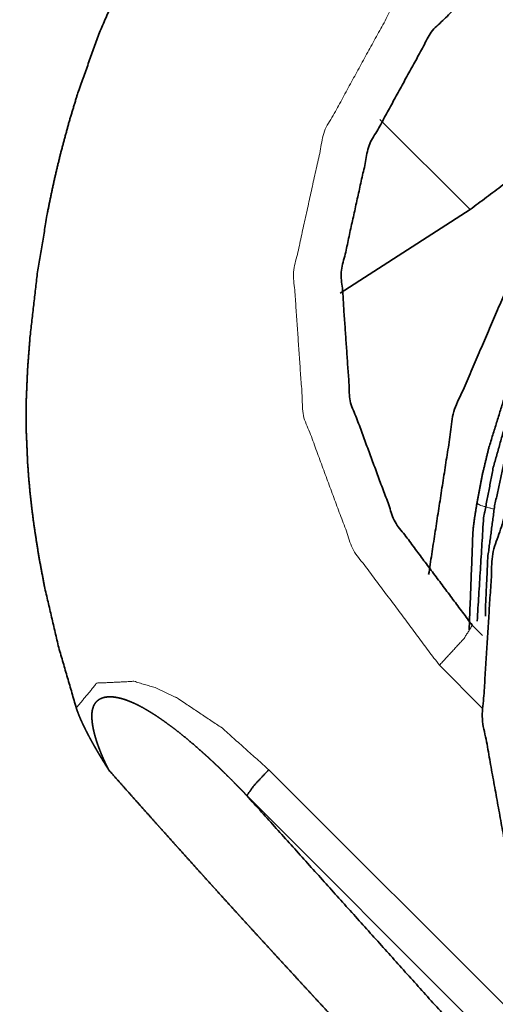
# Model space of a CAD drawing. Extents: x -43 to 64, y -46 to 37.
# Drawn here: x 25 to 28, y -11 to -5 of the extents above; entities that cross this region are included whole.
import ezdxf

# ---------------------------------------------------------------- set-up
doc = ezdxf.new("R2010")
doc.units = 0
doc.header["$PDMODE"] = 1
doc.layers.add('1', color=4, linetype='Continuous', lineweight=50)
doc.layers.add('2', color=7, linetype='Continuous', lineweight=25)
doc.styles.get("Standard").update_dxf_attribs({"font": 'monos.ttf'})
doc.dimstyles.new('AM_DIN', dxfattribs={"dimtxt": 3.5, "dimasz": 3.5, "dimexe": 1, "dimexo": 1, "dimgap": 1.5, "dimtad": 1, "dimdsep": 46, "dimtxsty": 'STANDARD', "dimcen": 0, "dimclrd": 256, "dimclre": 256, "dimclrt": 256, "dimadec": 0, "dimazin": 2, "dimtp": 0.1, "dimtm": 0.1, "dimtfac": 0.71, "dimtmove": 0, "dimatfit": 3, "dimfxl": 1, "dimlwd": -1, "dimlwe": -1, "dimarcsym": 0})

# ---------------------------------------------------------------- blocks, each defined once
blk = doc.blocks.new('*D8')
at = {"layer": '2', "linetype": 'ByBlock'}
for p, q in [((0, 21), (0, 32.6589)), ((50, -26), (50, 32.6589)), ((46.5, 31.6589), (3.5, 31.6589))]:
    blk.add_line(p, q, dxfattribs=at)
at = {"layer": '2'}
for points in [[(3.5, 32.2422), (3.5, 31.0755), (0, 31.6589)], [(46.5, 32.2422), (46.5, 31.0755), (50, 31.6589)]]:
    blk.add_solid(points, dxfattribs=at)
at = {"layer": 'DEFPOINTS', "color": 0}
for p in [(0, 31.6589), (0, 20), (50, -27)]:
    blk.add_point(p, dxfattribs=at)
at = {"layer": '2', "insert": (25, 34.9703), "char_height": 3.5, "attachment_point": 5}
blk.add_mtext('50', dxfattribs=at)

msp = doc.modelspace()

# ---------------------------------------------------------------- linework, layer by layer
at = {"layer": '1', "lineweight": 13}
for p, q in [((27.7161, -6.0577), (27.1909, -5.5326)), ((27.5377, -8.7099), (27.7847, -8.9569)), ((29.4113, -12.1846), (26.5446, -9.3179)), ((26.4168, -9.4686), (29.2835, -12.3353))]:
    msp.add_line(p, q, dxfattribs=at)
at = {"layer": '1', "lineweight": 35}
for p, q in [((26.9603, -6.5443), (27.7161, -6.0577)), ((27.7894, -8.5373), (27.7292, -8.477))]:
    msp.add_line(p, q, dxfattribs=at)
for points, knots in [([(31.9578, -2.4245), (31.6107, -2.3234), (31.2607, -2.2412), (31.0846, -2.2078), (30.9076, -2.1799), (30.7298, -2.158), (30.5509, -2.1426), (30.4611, -2.1375), (30.371, -2.1342), (30.2807, -2.1329), (30.19, -2.1334), (30.0991, -2.1357), (30.0079, -2.1397), (29.9167, -2.1453), (29.8258, -2.1524), (29.7352, -2.1609), (29.6447, -2.1706), (29.5545, -2.1814), (29.4645, -2.1932), (29.2852, -2.2201), (29.1066, -2.2514), (28.929, -2.2873), (28.7523, -2.3282), (28.5767, -2.3743), (28.4021, -2.4259), (28.3152, -2.4539), (28.2286, -2.4834), (28.1854, -2.4988), (28.1423, -2.5145), (28.0995, -2.5305), (28.0568, -2.5469), (27.8881, -2.6162), (27.7226, -2.6913), (27.4015, -2.8599), (27.0943, -3.0541), (27.0198, -3.1069), (26.9462, -3.1614), (26.9098, -3.1894), (26.8736, -3.2178), (26.8378, -3.2465), (26.8025, -3.2756), (26.6647, -3.3953), (26.5332, -3.5205), (26.2886, -3.7871), (26.0681, -4.0749), (26.0167, -4.1501), (25.9667, -4.2265), (25.9422, -4.2653), (25.9182, -4.3043), (25.8944, -4.3436), (25.8712, -4.3831), (25.7824, -4.5428), (25.7003, -4.705), (25.5551, -5.0369), (25.4336, -5.3778), (25.3811, -5.5515), (25.334, -5.7272), (25.3124, -5.8158), (25.292, -5.9049), (25.2729, -5.9943), (25.255, -6.0837), (25.1958, -6.4425), (25.1548, -6.8027), (25.141, -6.9834), (25.1332, -7.1645), (25.1331, -7.3462), (25.1408, -7.5285), (25.1474, -7.6199), (25.1559, -7.7113), (25.166, -7.8023), (25.1777, -7.8929), (25.2056, -8.0732), (25.2393, -8.2523), (25.3222, -8.6072), (25.4242, -8.9581)], [0, 0, 0.031102, 0.062028, 0.07745, 0.092861, 0.108278, 0.123721, 0.131459, 0.139214, 0.146989, 0.154788, 0.162611, 0.170463, 0.178323, 0.186167, 0.193999, 0.201821, 0.209636, 0.217445, 0.233048, 0.248639, 0.264229, 0.279832, 0.295456, 0.311119, 0.318972, 0.326842, 0.330784, 0.334725, 0.338661, 0.342594, 0.358281, 0.373916, 0.405115, 0.436383, 0.444238, 0.452116, 0.456065, 0.460019, 0.463969, 0.467909, 0.483609, 0.499229, 0.530353, 0.561542, 0.569379, 0.577237, 0.581176, 0.585121, 0.58907, 0.593015, 0.608732, 0.624374, 0.655532, 0.68667, 0.702278, 0.71793, 0.725777, 0.733639, 0.7415, 0.749347, 0.780629, 0.811816, 0.827402, 0.842996, 0.858628, 0.874328, 0.882213, 0.890102, 0.897977, 0.90584, 0.921537, 0.937215, 0.968568, 1, 1]), ([(27.7292, -8.477), (27.2797, -7.8757), (27.0184, -7.1713), (26.9665, -6.4209), (27.1282, -5.6853), (27.4904, -5.024), (28.0238, -4.4906), (28.6851, -4.1284), (29.4207, -3.9667), (30.1711, -4.0186), (30.8755, -4.2799), (31.4768, -4.7294)], [0, 0, 0.0907, 0.181468, 0.272346, 0.363346, 0.454438, 0.545564, 0.636657, 0.727655, 0.818533, 0.9093, 1, 1]), ([(31.1819, -4.4753), (30.2332, -4.6219), (29.3506, -5.0018), (28.5905, -5.5907), (28.0017, -6.3507), (27.6217, -7.2333), (27.4751, -8.182)], [0, 0, 0.16652, 0.333213, 0.499999, 0.666786, 0.833479, 1, 1]), ([(27.7161, -6.0577), (28.4833, -5.4835), (29.0575, -4.7163)], [0, 0, 0.499998, 1, 1]), ([(34.6001, -5.9434), (33.8442, -5.352), (32.9679, -4.9593), (32.0221, -4.7882), (31.0618, -4.8486), (30.1427, -5.137), (29.3183, -5.6366), (28.6364, -6.3184), (28.1368, -7.1429), (27.8484, -8.0619), (27.788, -9.0223), (27.9591, -9.9681), (28.3517, -10.8444), (28.9431, -11.6002)], [0, 0, 0.076744, 0.15353, 0.230388, 0.307333, 0.384361, 0.461447, 0.538554, 0.615639, 0.692667, 0.769613, 0.84647, 0.923255, 1, 1]), ([(27.756, -7.7676), (27.7873, -7.6032), (27.8264, -7.4407), (27.9157, -7.1537), (28.029, -6.8748), (28.1657, -6.6064), (28.3246, -6.3505), (28.5047, -6.1088), (28.7044, -5.8833), (28.7599, -5.8271), (28.8167, -5.772)], [0, 0, 0.07282, 0.14547, 0.276216, 0.407135, 0.538127, 0.669131, 0.800229, 0.931231, 0.965596, 1, 1]), ([(27.8059, -8.4233), (27.8058, -8.3804), (27.8198, -8.0803), (27.8592, -7.782), (27.9237, -7.488), (28.013, -7.2004), (28.1263, -6.9213), (28.2628, -6.6529), (28.3023, -6.5845), (28.3433, -6.517)], [0, 0, 0.021339, 0.171083, 0.321025, 0.471045, 0.621087, 0.771239, 0.921299, 0.96063, 1, 1]), ([(27.7577, -8.4529), (27.7951, -7.8529), (27.8518, -7.5572), (27.9333, -7.2675), (27.9587, -7.1927), (27.9859, -7.1184)], [0, 0, 0.441612, 0.662817, 0.883883, 0.94191, 1, 1]), ([(27.7111, -8.5042), (27.7335, -7.9242), (27.7438, -7.8458), (27.756, -7.7676)], [0, 0, 0.7858, 0.892851, 1, 1]), ([(25.6134, -9.3199), (25.609, -9.3112), (25.6047, -9.3025), (25.6006, -9.294), (25.5965, -9.2854), (25.5925, -9.2771), (25.5886, -9.2687), (25.5849, -9.2605), (25.5812, -9.2523), (25.5777, -9.2442), (25.5742, -9.2361), (25.5709, -9.2283), (25.5676, -9.2204), (25.5645, -9.2127), (25.5615, -9.2049), (25.5585, -9.1974), (25.5557, -9.1899), (25.553, -9.1825), (25.5503, -9.1751), (25.5478, -9.1679), (25.5454, -9.1607), (25.5431, -9.1537), (25.5408, -9.1467), (25.5387, -9.1399), (25.5366, -9.1331), (25.5347, -9.1264), (25.5328, -9.1198), (25.5311, -9.1133), (25.5294, -9.1069), (25.5279, -9.1006), (25.5264, -9.0943), (25.525, -9.0883), (25.5237, -9.0822), (25.5225, -9.0763), (25.5214, -9.0704), (25.5204, -9.0648), (25.5194, -9.0591), (25.5186, -9.0536), (25.5178, -9.0481), (25.5172, -9.0429), (25.5166, -9.0376), (25.5161, -9.0325), (25.5157, -9.0275), (25.5153, -9.0226), (25.5151, -9.0177), (25.5149, -9.0131), (25.5148, -9.0085), (25.5148, -9.004), (25.5149, -8.9996), (25.5151, -8.9954), (25.5153, -8.9911), (25.5156, -8.9871), (25.516, -8.9831), (25.5165, -8.9793), (25.517, -8.9756), (25.5176, -8.972), (25.5183, -8.9684), (25.5191, -8.9651), (25.52, -8.9617), (25.5242, -8.949), (25.5302, -8.937), (25.5373, -8.9267), (25.5459, -8.9176), (25.556, -8.9098), (25.5671, -8.9037), (25.58, -8.8988), (25.5934, -8.8956), (25.609, -8.8938), (25.6246, -8.8935), (25.6427, -8.8948), (25.6606, -8.8975), (25.681, -8.902), (25.7011, -8.9077), (25.7236, -8.9155), (25.7458, -8.9244), (25.7704, -8.9355), (25.7945, -8.9475), (25.821, -8.962), (25.8471, -8.9773), (25.8722, -8.9929), (25.8969, -9.0092), (25.9247, -9.0282), (25.9521, -9.0477), (25.9824, -9.0702), (26.0123, -9.0932), (26.045, -9.1192), (26.0773, -9.1458), (26.1122, -9.1754), (26.1466, -9.2056), (26.1588, -9.2165), (26.171, -9.2274), (26.1826, -9.2379), (26.1941, -9.2485), (26.2051, -9.2585), (26.216, -9.2686), (26.2262, -9.2783), (26.2365, -9.288), (26.2462, -9.2971), (26.2559, -9.3064), (26.265, -9.3151), (26.2826, -9.3321), (26.291, -9.3404), (26.299, -9.3482), (26.3069, -9.356), (26.3142, -9.3633), (26.3216, -9.3706), (26.3284, -9.3774), (26.3352, -9.3843), (26.3477, -9.3969), (26.3535, -9.4027), (26.3592, -9.4086), (26.3644, -9.4139), (26.3696, -9.4192), (26.3742, -9.424), (26.3789, -9.4288), (26.383, -9.4331), (26.3908, -9.4412), (26.3975, -9.4483), (26.4007, -9.4515), (26.4033, -9.4543), (26.4059, -9.457), (26.408, -9.4592), (26.4101, -9.4615), (26.4117, -9.4632), (26.4133, -9.4649), (26.4144, -9.4661), (26.4155, -9.4673), (26.4167, -9.4686)], [0, 0, 0.006448, 0.01289, 0.019179, 0.025474, 0.031605, 0.037748, 0.043722, 0.049703, 0.055533, 0.061358, 0.067027, 0.072698, 0.078212, 0.08373, 0.089091, 0.094451, 0.099649, 0.104858, 0.109899, 0.114951, 0.119849, 0.124741, 0.129483, 0.134223, 0.138811, 0.143391, 0.147824, 0.152259, 0.156535, 0.160814, 0.164944, 0.169069, 0.173042, 0.177015, 0.180833, 0.184658, 0.188328, 0.192006, 0.195525, 0.199052, 0.202422, 0.205802, 0.209033, 0.212261, 0.215343, 0.21843, 0.221372, 0.224316, 0.227116, 0.229925, 0.232588, 0.235255, 0.237792, 0.240328, 0.242737, 0.245142, 0.247425, 0.249714, 0.258629, 0.267544, 0.27586, 0.284182, 0.292586, 0.301001, 0.310143, 0.319295, 0.329713, 0.340113, 0.352147, 0.36416, 0.378027, 0.391883, 0.407718, 0.423558, 0.441468, 0.459368, 0.479411, 0.499445, 0.519087, 0.538725, 0.561068, 0.583425, 0.608466, 0.633509, 0.661231, 0.688959, 0.719329, 0.749715, 0.760583, 0.771463, 0.781825, 0.792196, 0.80206, 0.811927, 0.821283, 0.830648, 0.839513, 0.848382, 0.856745, 0.872981, 0.880849, 0.888226, 0.895608, 0.902486, 0.909378, 0.915766, 0.922163, 0.933979, 0.939397, 0.944815, 0.949753, 0.954686, 0.959124, 0.963577, 0.967545, 0.974987, 0.981459, 0.984462, 0.986975, 0.989498, 0.991531, 0.99356, 0.995117, 0.996665, 0.997742, 0.998815, 1, 1]), ([(25.4242, -8.9581), (25.4257, -8.9626), (25.4272, -8.9671), (25.4288, -8.9718), (25.4304, -8.9765), (25.4322, -8.9813), (25.434, -8.9861), (25.4359, -8.991), (25.4378, -8.996), (25.4398, -9.0011), (25.4419, -9.0062), (25.4441, -9.0114), (25.4463, -9.0167), (25.4486, -9.0221), (25.4509, -9.0274), (25.4534, -9.033), (25.4559, -9.0385), (25.4585, -9.0442), (25.4611, -9.0499), (25.4638, -9.0557), (25.4666, -9.0615), (25.4695, -9.0675), (25.4724, -9.0734), (25.4754, -9.0795), (25.4784, -9.0856), (25.4816, -9.0919), (25.4848, -9.0981), (25.4881, -9.1045), (25.4914, -9.1109), (25.4948, -9.1175), (25.4983, -9.124), (25.5019, -9.1307), (25.5055, -9.1373), (25.5092, -9.1442), (25.5168, -9.158), (25.5207, -9.1649), (25.5247, -9.172), (25.5287, -9.1791), (25.5329, -9.1864), (25.537, -9.1936), (25.5413, -9.201), (25.5456, -9.2084), (25.55, -9.2159), (25.5545, -9.2235), (25.559, -9.2312), (25.5636, -9.2388), (25.5683, -9.2467), (25.573, -9.2545), (25.5827, -9.2704), (25.5927, -9.2866), (25.5978, -9.2948), (25.603, -9.3031), (25.6135, -9.3198)], [0, 0, 0.01163, 0.023252, 0.03533, 0.0474, 0.059929, 0.072452, 0.085419, 0.098416, 0.11184, 0.125278, 0.139162, 0.15302, 0.167367, 0.181732, 0.196501, 0.211312, 0.226593, 0.241849, 0.257579, 0.273305, 0.289506, 0.305705, 0.322355, 0.339005, 0.356153, 0.373278, 0.390855, 0.408457, 0.426511, 0.444568, 0.4631, 0.481634, 0.500623, 0.539106, 0.558579, 0.578551, 0.598458, 0.618913, 0.639302, 0.660193, 0.681087, 0.702439, 0.723796, 0.745654, 0.767469, 0.789791, 0.81207, 0.857663, 0.904133, 0.927865, 0.951603, 1, 1]), ([(25.6135, -9.3198), (25.6539, -9.3655), (25.6945, -9.4113), (25.7351, -9.4571), (25.7759, -9.503), (25.8168, -9.5489), (25.8578, -9.5949), (25.8989, -9.641), (25.9196, -9.6641), (25.9609, -9.7102), (26.0023, -9.7564), (26.0231, -9.7795), (26.0647, -9.8258), (26.1065, -9.8722), (26.1483, -9.9186), (26.1693, -9.9418), (26.2113, -9.9882), (26.2324, -10.0115), (26.2746, -10.058), (26.3169, -10.1046), (26.3593, -10.1512), (26.3805, -10.1745), (26.4231, -10.2212), (26.4444, -10.2445), (26.4871, -10.2913), (26.5085, -10.3146), (26.5514, -10.3614), (26.5729, -10.3849), (26.6159, -10.4317), (26.659, -10.4786), (26.7022, -10.5255), (26.7454, -10.5725), (26.7888, -10.6195), (26.8105, -10.643), (26.854, -10.6901), (26.8976, -10.7372), (26.9194, -10.7607), (26.9632, -10.8078), (27.007, -10.855), (27.0508, -10.9021), (27.0948, -10.9493), (27.1168, -10.9729), (27.1609, -11.0201), (27.2051, -11.0673), (27.2494, -11.1145), (27.2716, -11.1381), (27.316, -11.1853), (27.3605, -11.2325), (27.3828, -11.2561), (27.4274, -11.3033), (27.4721, -11.3506), (27.4945, -11.3741), (27.5393, -11.4214), (27.5842, -11.4686), (27.6292, -11.5158), (27.6742, -11.5629), (27.6968, -11.5865), (27.7419, -11.6337), (27.7871, -11.6809), (27.8324, -11.728), (27.8778, -11.7752), (27.9005, -11.7987), (27.9459, -11.8458), (27.9687, -11.8694), (28.0142, -11.9165), (28.0598, -11.9635), (28.1054, -12.0106), (28.1283, -12.0341), (28.174, -12.0811), (28.1969, -12.1046), (28.2427, -12.1516), (28.2656, -12.1751), (28.3115, -12.2221), (28.3574, -12.269), (28.4034, -12.3159), (28.4493, -12.3627), (28.4954, -12.4096), (28.5415, -12.4564), (28.5876, -12.5032), (28.6107, -12.5266), (28.6569, -12.5733), (28.6799, -12.5966), (28.7262, -12.6433), (28.7724, -12.69), (28.7956, -12.7133), (28.8419, -12.7599), (28.865, -12.7831), (28.9114, -12.8297)], [0, 0, 0.012664, 0.025354, 0.038072, 0.050818, 0.063587, 0.076384, 0.089207, 0.09563, 0.108491, 0.121376, 0.127826, 0.140751, 0.153696, 0.166667, 0.173163, 0.186168, 0.192676, 0.205718, 0.218776, 0.23186, 0.238411, 0.251524, 0.258088, 0.271234, 0.277815, 0.290991, 0.297586, 0.310787, 0.324014, 0.337254, 0.350513, 0.36379, 0.370436, 0.383737, 0.397059, 0.403721, 0.417065, 0.430424, 0.443797, 0.457186, 0.463885, 0.477296, 0.49072, 0.504157, 0.510881, 0.524339, 0.537806, 0.544545, 0.558032, 0.571531, 0.578283, 0.591797, 0.605321, 0.618855, 0.632399, 0.639173, 0.652732, 0.666295, 0.679867, 0.693447, 0.700238, 0.713827, 0.720626, 0.734222, 0.747827, 0.761437, 0.768242, 0.781859, 0.788668, 0.802291, 0.809101, 0.822731, 0.836359, 0.849993, 0.863626, 0.877263, 0.890898, 0.904538, 0.911357, 0.924995, 0.931812, 0.94545, 0.959089, 0.965908, 0.979545, 0.986362, 1, 1]), ([(26.5446, -9.3179), (26.4569, -9.412), (26.4167, -9.4686)], [0, 0, 0.649615, 1, 1]), ([(29.2297, -12.5224), (27.7902, -10.997), (26.4167, -9.4686)], [0, 0, 0.50513, 1, 1])]:
    msp.add_open_spline(points, degree=1, knots=knots, dxfattribs=at)
at = {"layer": '1', "lineweight": 13}
for points, knots in [([(31.7097, -4.5379), (31.0403, -4.0376), (30.2561, -3.7467), (29.4208, -3.689), (28.6018, -3.869), (27.8657, -4.2722), (27.2719, -4.8659), (26.8687, -5.602), (26.6887, -6.421), (26.7465, -7.2564), (27.0373, -8.0405), (27.5377, -8.7099)], [0, 0, 0.0907, 0.181467, 0.272345, 0.363344, 0.454437, 0.545562, 0.636654, 0.727654, 0.818532, 0.909299, 1, 1]), ([(27.8517, -7.8), (27.78, -7.7804), (27.756, -7.7676)], [0, 0, 0.732131, 1, 1]), ([(27.5377, -8.7099), (27.6817, -8.5538), (27.7292, -8.477)], [0, 0, 0.701638, 1, 1]), ([(26.5446, -9.3179), (26.2729, -9.0751), (26.0128, -8.9015), (25.8825, -8.8402), (25.7602, -8.8034), (25.5436, -8.8144), (25.4242, -8.9581)], [0, 0, 0.269413, 0.500637, 0.607083, 0.701498, 0.861901, 1, 1])]:
    msp.add_open_spline(points, degree=1, knots=knots, dxfattribs=at)

# ---------------------------------------------------------------- dimensions: what is measured, and where the dimension line sits
at = {"layer": '2'}
dim = msp.add_linear_dim(base=(0, 31.6589), p1=(50, -27), p2=(0, 20), dimstyle='AM_DIN', dxfattribs=at)
dim.commit()
dim.dimension.update_dxf_attribs({"geometry": '*D8', "text_midpoint": (25, 31.6589), "dimtype": 160})

doc.saveas('drawing.dxf')
